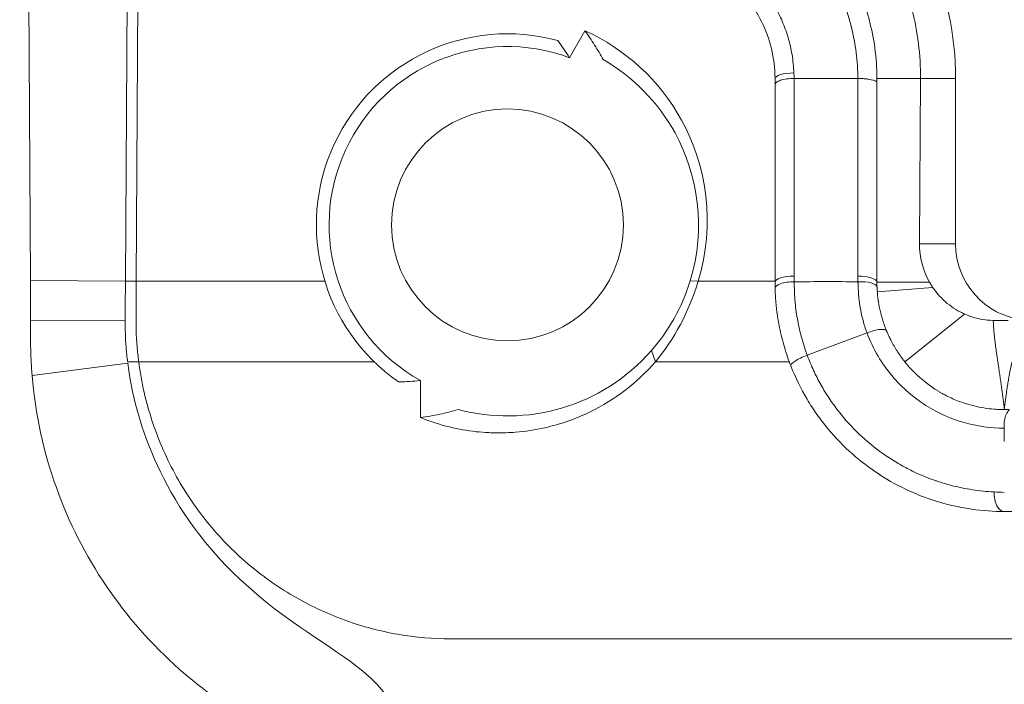
# Model space of a CAD drawing. Units: inches. Extents: x 0.5 to 49.8, y 0.5 to 38.3.
# Drawn here: x 41.2 to 41.9, y 17.6 to 18.2 of the extents above; entities that cross this region are included whole.
import ezdxf

# ---------------------------------------------------------------- set-up
doc = ezdxf.new("R2010")
doc.units = ezdxf.units.IN
doc.header["$LTSCALE"] = 4.571429
doc.header["$MEASUREMENT"] = 0
doc.layers.add('Visible (ANSI)', color=7, linetype='Continuous', lineweight=5)
doc.layers.add('Visible Narrow (ANSI)', color=7, linetype='Continuous', lineweight=5)

msp = doc.modelspace()

# ---------------------------------------------------------------- linework, layer by layer
at = {"layer": 'Visible (ANSI)'}
for p, q in [((41.17134, 19.3831), (41.1797, 17.96114)), ((41.25433, 17.96068), (41.26253, 19.38369)), ((41.60303, 18.13609), (41.61508, 18.15731)), ((41.82921, 18.11976), (41.77923, 18.11976)), ((41.82923, 17.96461), (41.82923, 18.11976)), ((41.84423, 18.11976), (41.84423, 17.95987)), ((41.84423, 18.11976), (41.87843, 18.11976)), ((41.87767, 17.98987), (41.87843, 18.11976)), ((41.90602, 18.11976), (41.90602, 17.98987)), ((41.76423, 17.95987), (41.76423, 18.11502)), ((41.17971, 17.96007), (41.1797, 17.96114)), ((41.84423, 17.95987), (41.88554, 17.95987)), ((41.86613, 17.89742), (41.91301, 17.93491)), ((41.25418, 17.9299), (41.17984, 17.93011)), ((41.48585, 17.8536), (41.48585, 17.8827))]:
    msp.add_line(p, q, dxfattribs=at)
msp.add_circle((41.55423, 18.00487), 0.091, dxfattribs=at)
for centre, radius, start, end in [((41.66423, 18.11976), 0.2418, 0, 24.11009), ((41.55423, 18.00487), 0.15, 74.75881, 235.28625), ((41.55423, 18.00487), 0.14, 69.5985, 240.76582), ((41.55423, 18.00487), 0.15, 255.06695, 255.06847)]:
    msp.add_arc(centre, radius, start, end, dxfattribs=at)
for centre, major_axis, ratio, start_param, end_param in [((41.93771, 17.98988), (0.04406, 0.04103), 0.994093, 2.388858, 2.91232), ((41.96603, 17.98987), (-0.06001, 0), 0.999848, 0, 1.457148), ((41.94422, 17.95987), (0.00199, -0.09998), 0.999994, 4.692515, 4.729622), ((41.14169, 17.8513), (-0.00273, -0.65195), 0.05844, 1.6694, 1.692215), ((41.3219, 17.90048), (0.01633, -0.22317), 0.632192, 4.712656, 4.728473)]:
    msp.add_ellipse(centre, major_axis=major_axis, ratio=ratio, start_param=start_param, end_param=end_param, dxfattribs=at)
for points, knots in [([(41.87843, 18.11976), (41.87847, 18.12901), (41.87792, 18.13818), (41.87572, 18.15613), (41.87407, 18.1649), (41.86763, 18.19053), (41.86135, 18.20673), (41.84533, 18.23703), (41.83557, 18.25108), (41.8134, 18.27622), (41.80102, 18.28734), (41.78757, 18.2969)], [-0.5796613, -0.5796613, -0.5796613, -0.5796613, -0.50638, -0.50638, -0.4339134, -0.4339134, -0.2897656, -0.2897656, -0.1441121, -0.1441121, 0, 0, 0, 0]), ([(41.82232, 18.20582), (41.82303, 18.20452), (41.82373, 18.2032), (41.82441, 18.20187), (41.82705, 18.19671), (41.82945, 18.1914), (41.8316, 18.18595), (41.83214, 18.18457), (41.83267, 18.18319), (41.83318, 18.1818), (41.83394, 18.17972), (41.83466, 18.17761), (41.83535, 18.17549), (41.83593, 18.17373), (41.83648, 18.17195), (41.837, 18.17015), (41.83726, 18.16926), (41.83751, 18.16836), (41.83776, 18.16746), (41.83788, 18.16701), (41.83801, 18.16656), (41.83813, 18.16611), (41.83825, 18.16566), (41.83837, 18.1652), (41.83848, 18.16475), (41.83886, 18.16329), (41.83922, 18.16181), (41.83957, 18.16033), (41.84126, 18.15306), (41.8425, 18.14564), (41.84328, 18.13813), (41.84367, 18.13437), (41.84394, 18.1306), (41.84409, 18.12681), (41.84418, 18.12446), (41.84423, 18.12211), (41.84423, 18.11976)], [0, 0, 0, 0, 0.051131, 0.051131, 0.051131, 0.25, 0.25, 0.25, 0.30013, 0.30013, 0.30013, 0.375, 0.375, 0.375, 0.4375, 0.4375, 0.4375, 0.46875, 0.46875, 0.46875, 0.484375, 0.484375, 0.484375, 0.5, 0.5, 0.5, 0.550533, 0.550533, 0.550533, 0.798846, 0.798846, 0.798846, 0.923012, 0.923012, 0.923012, 1, 1, 1, 1]), ([(41.76423, 18.11976), (41.76423, 18.12791), (41.76322, 18.13583), (41.76142, 18.14329), (41.75961, 18.15074), (41.75698, 18.15785), (41.75366, 18.1645), (41.75034, 18.17114), (41.74639, 18.17721), (41.74187, 18.18278), (41.73736, 18.18834), (41.73225, 18.19341), (41.72666, 18.19788)], [0, 0, 0, 0, 0.25, 0.25, 0.25, 0.5, 0.5, 0.5, 0.75, 0.75, 0.75, 0.999998, 0.999998, 0.999998, 0.999998]), ([(41.61508, 18.15731), (41.64652, 18.14303), (41.67345, 18.1187), (41.69093, 18.08708), (41.71052, 18.05163), (41.7177, 18.00528), (41.70388, 17.96066)], [-1, -1, -1, -1, -0.528499, -0.528499, -0.528499, 0, 0, 0, 0]), ([(41.62941, 18.13464), (41.62725, 18.13848), (41.62499, 18.14227), (41.62022, 18.14983), (41.6177, 18.1536), (41.61508, 18.15731)], [0.0000217, 0.0000217, 0.0000217, 0.0000217, 0.03361599, 0.03361599, 0.06815965, 0.06815965, 0.06815965, 0.06815965]), ([(41.69763, 17.96089), (41.71033, 18.00188), (41.70374, 18.04445), (41.68574, 18.07701), (41.67222, 18.10147), (41.65254, 18.12118), (41.62942, 18.13463)], [-1, -1, -1, -1, -0.4290187, -0.4290187, -0.4290187, -0.0000439, -0.0000439, -0.0000439, -0.0000439]), ([(41.77923, 18.11976), (41.77726, 18.11976), (41.7753, 18.11964), (41.77167, 18.11916), (41.77001, 18.11881), (41.76723, 18.11793), (41.76612, 18.11741), (41.76462, 18.11626), (41.76423, 18.11564), (41.76423, 18.11502)], [0.0000045, 0.0000045, 0.0000045, 0.0000045, 0.25, 0.25, 0.5, 0.5, 0.75, 0.75, 1, 1, 1, 1]), ([(41.84422, 18.11866), (41.84421, 18.11811), (41.8442, 18.1178), (41.84415, 18.11765), (41.84412, 18.11756), (41.84408, 18.11752), (41.84402, 18.11752), (41.84399, 18.11752), (41.84396, 18.11752), (41.84393, 18.11753), (41.84377, 18.11755), (41.84354, 18.11767), (41.84324, 18.1178), (41.84319, 18.11782), (41.84313, 18.11784), (41.84307, 18.11787), (41.84269, 18.11802), (41.84222, 18.11819), (41.84167, 18.11836), (41.84119, 18.11851), (41.84064, 18.11865), (41.84004, 18.11879), (41.83996, 18.11881), (41.83987, 18.11883), (41.83978, 18.11885), (41.83907, 18.119), (41.8383, 18.11914), (41.83748, 18.11926), (41.83665, 18.11938), (41.83577, 18.11948), (41.83486, 18.11956), (41.83394, 18.11964), (41.83299, 18.1197), (41.83202, 18.11973), (41.83153, 18.11975), (41.83104, 18.11976), (41.83055, 18.11977), (41.83011, 18.11977), (41.82967, 18.11977), (41.82923, 18.11976)], [0, 0, 0, 0, 0.0794376, 0.0794376, 0.0794376, 0.125, 0.125, 0.125, 0.1446362, 0.1446362, 0.1446362, 0.25, 0.25, 0.25, 0.2695127, 0.2695127, 0.2695127, 0.3930584, 0.3930584, 0.3930584, 0.5, 0.5, 0.5, 0.5155912, 0.5155912, 0.5155912, 0.6380594, 0.6380594, 0.6380594, 0.760993, 0.760993, 0.760993, 0.883774, 0.883774, 0.883774, 0.9449154, 0.9449154, 0.9449154, 0.9994357, 0.9994357, 0.9994357, 0.9994357]), ([(41.17971, 17.96007), (41.17974, 17.95518), (41.17976, 17.95022), (41.17981, 17.94023), (41.17983, 17.93518), (41.17984, 17.93011)], [0, 0, 0, 0, 0.03917529, 0.03917529, 0.07835059, 0.07835059, 0.07835059, 0.07835059]), ([(41.25418, 17.9299), (41.25419, 17.93511), (41.25422, 17.94029), (41.25427, 17.95056), (41.2543, 17.95564), (41.25433, 17.96066)], [0, 0, 0, 0, 0.04026444, 0.04026444, 0.08052896, 0.08052896, 0.08052896, 0.08052896]), ([(41.77667, 17.8941), (41.77574, 17.89646), (41.77487, 17.89884), (41.77404, 17.90124), (41.77318, 17.90375), (41.77237, 17.90628), (41.77162, 17.90882), (41.77011, 17.91391), (41.76884, 17.91905), (41.76779, 17.92421), (41.76753, 17.92553), (41.76727, 17.92686), (41.76704, 17.92819), (41.76681, 17.92945), (41.7666, 17.9307), (41.7664, 17.93195), (41.7663, 17.93263), (41.7662, 17.9333), (41.7661, 17.93397), (41.76596, 17.93494), (41.76583, 17.9359), (41.7657, 17.93687), (41.76558, 17.93782), (41.76547, 17.93876), (41.76536, 17.93971), (41.76528, 17.94037), (41.76521, 17.94103), (41.76515, 17.94169), (41.76508, 17.94233), (41.76502, 17.94296), (41.76496, 17.94359), (41.76485, 17.94488), (41.76474, 17.94617), (41.76465, 17.94746), (41.76463, 17.94779), (41.76461, 17.94811), (41.76459, 17.94844), (41.76453, 17.9494), (41.76447, 17.95037), (41.76443, 17.95133), (41.76442, 17.95149), (41.76441, 17.95166), (41.76441, 17.95182), (41.76436, 17.95295), (41.76432, 17.95408), (41.76429, 17.95521)], [0, 0, 0, 0, 0.1198881, 0.1198881, 0.1198881, 0.245837, 0.245837, 0.245837, 0.4977415, 0.4977415, 0.4977415, 0.5625, 0.5625, 0.5625, 0.6235084, 0.6235084, 0.6235084, 0.65625, 0.65625, 0.65625, 0.703125, 0.703125, 0.703125, 0.7491759, 0.7491759, 0.7491759, 0.78125, 0.78125, 0.78125, 0.811982, 0.811982, 0.811982, 0.8747101, 0.8747101, 0.8747101, 0.890625, 0.890625, 0.890625, 0.9373612, 0.9373612, 0.9373612, 0.9453125, 0.9453125, 0.9453125, 1, 1, 1, 1]), ([(41.84429, 17.95616), (41.8443, 17.95607), (41.8443, 17.95597), (41.84431, 17.95588), (41.84431, 17.95578), (41.84431, 17.95569), (41.84432, 17.95559), (41.84433, 17.9554), (41.84433, 17.95521), (41.84434, 17.95503), (41.84436, 17.95465), (41.84438, 17.95427), (41.8444, 17.95391), (41.84445, 17.95316), (41.8445, 17.95243), (41.84456, 17.95171), (41.84459, 17.95128), (41.84463, 17.95084), (41.84467, 17.95041), (41.8447, 17.95013), (41.84473, 17.94985), (41.84476, 17.94957), (41.84479, 17.94922), (41.84483, 17.94886), (41.84487, 17.94851), (41.84491, 17.94816), (41.84496, 17.94781), (41.845, 17.94746), (41.84504, 17.9471), (41.84509, 17.94675), (41.84514, 17.94639), (41.84515, 17.94631), (41.84516, 17.94622), (41.84517, 17.94613), (41.84519, 17.94604), (41.8452, 17.94595), (41.84521, 17.94586), (41.84523, 17.94577), (41.84524, 17.94568), (41.84525, 17.94559), (41.84526, 17.9455), (41.84528, 17.9454), (41.84529, 17.94531), (41.84531, 17.94519), (41.84533, 17.94506), (41.84535, 17.94493), (41.84538, 17.94469), (41.84542, 17.94446), (41.84546, 17.94423), (41.84551, 17.94386), (41.84557, 17.9435), (41.84564, 17.94314), (41.84576, 17.94241), (41.84589, 17.94168), (41.84603, 17.94096), (41.84617, 17.94023), (41.84632, 17.9395), (41.84648, 17.93877), (41.84679, 17.93732), (41.84714, 17.93586), (41.84752, 17.93441), (41.84759, 17.93414), (41.84767, 17.93387), (41.84774, 17.9336)], [0, 0, 0, 0, 0.0118522, 0.0118522, 0.0118522, 0.0237198, 0.0237198, 0.0237198, 0.0475003, 0.0475003, 0.0475003, 0.0952394, 0.0952394, 0.0952394, 0.1913994, 0.1913994, 0.1913994, 0.25, 0.25, 0.25, 0.2883816, 0.2883816, 0.2883816, 0.3370465, 0.3370465, 0.3370465, 0.3857205, 0.3857205, 0.3857205, 0.4343294, 0.4343294, 0.4343294, 0.4464627, 0.4464627, 0.4464627, 0.4585863, 0.4585863, 0.4585863, 0.470699, 0.470699, 0.470699, 0.4827996, 0.4827996, 0.4827996, 0.5, 0.5, 0.5, 0.5311039, 0.5311039, 0.5311039, 0.5793594, 0.5793594, 0.5793594, 0.6757661, 0.6757661, 0.6757661, 0.7720445, 0.7720445, 0.7720445, 0.9642669, 0.9642669, 0.9642669, 1, 1, 1, 1]), ([(41.88554, 17.95987), (41.88583, 17.95935), (41.88613, 17.95884), (41.88644, 17.95834), (41.88672, 17.95788), (41.887, 17.95742), (41.88729, 17.95698), (41.88758, 17.95653), (41.88787, 17.95609), (41.88817, 17.95566)], [0, 0, 0, 0, 0.0000507615, 0.0000507615, 0.0000507615, 0.0000969775, 0.0000969775, 0.0000969775, 0.0001432417, 0.0001432417, 0.0001432417, 0.0001432417]), ([(41.88817, 17.95566), (41.89137, 17.95096), (41.8952, 17.9468), (41.90379, 17.93973), (41.9084, 17.93696), (41.91301, 17.93491)], [-0.0998444, -0.0998444, -0.0998444, -0.0998444, -0.05012658, -0.05012658, 0, 0, 0, 0]), ([(41.84774, 17.9336), (41.84806, 17.93241), (41.84841, 17.93123), (41.84877, 17.93006), (41.84923, 17.92861), (41.84971, 17.92717), (41.85023, 17.92574), (41.85075, 17.92431), (41.85131, 17.92288), (41.85189, 17.92147)], [0, 0, 0, 0, 0.2898166, 0.2898166, 0.2898166, 0.6451984, 0.6451984, 0.6451984, 0.9995261, 0.9995261, 0.9995261, 0.9995261]), ([(41.91301, 17.93491), (41.91758, 17.93288), (41.92171, 17.93171), (41.92915, 17.93023), (41.93252, 17.92993), (41.93557, 17.92988)], [-0.09511458, -0.09511458, -0.09511458, -0.09511458, -0.04732979, -0.04732979, -0.000001, -0.000001, -0.000001, -0.000001]), ([(41.25608, 17.89742), (41.25559, 17.90121), (41.25519, 17.90502), (41.25489, 17.90882), (41.25461, 17.91233), (41.25441, 17.91584), (41.25429, 17.91935), (41.25417, 17.92287), (41.25413, 17.92639), (41.25418, 17.9299)], [0, 0, 0, 0, 0.0002924401, 0.0002924401, 0.0002924401, 0.0005621983, 0.0005621983, 0.0005621983, 0.0008327051, 0.0008327051, 0.0008327051, 0.0008327051]), ([(41.93654, 17.92987), (41.93802, 17.92987), (41.93966, 17.92987), (41.94324, 17.92987), (41.94519, 17.92987), (41.94721, 17.92987)], [-0.04269051, -0.04269051, -0.04269051, -0.04269051, -0.02136943, -0.02136943, -0.0000026, -0.0000026, -0.0000026, -0.0000026]), ([(41.8519, 17.92146), (41.85193, 17.92138), (41.85196, 17.9213), (41.852, 17.92122), (41.85204, 17.92111), (41.85209, 17.92101), (41.85213, 17.9209), (41.85224, 17.92064), (41.85235, 17.92039), (41.85246, 17.92013), (41.85278, 17.91941), (41.8531, 17.91869), (41.85342, 17.91798), (41.85356, 17.91768), (41.85371, 17.91737), (41.85385, 17.91707)], [0, 0, 0, 0, 0.0537989, 0.0537989, 0.0537989, 0.125, 0.125, 0.125, 0.2983003, 0.2983003, 0.2983003, 0.7880116, 0.7880116, 0.7880116, 0.9999996, 0.9999996, 0.9999996, 0.9999996]), ([(41.85385, 17.91707), (41.85437, 17.91596), (41.85491, 17.91488), (41.85546, 17.91381), (41.85688, 17.91108), (41.8584, 17.90847), (41.86, 17.90596), (41.86162, 17.90344), (41.86332, 17.90103), (41.8651, 17.89872), (41.86544, 17.89828), (41.86578, 17.89785), (41.86613, 17.89742)], [0, 0, 0, 0, 0.1507558, 0.1507558, 0.1507558, 0.5371676, 0.5371676, 0.5371676, 0.9263008, 0.9263008, 0.9263008, 0.9999993, 0.9999993, 0.9999993, 0.9999993]), ([(41.17988, 17.91532), (41.17988, 17.91113), (41.17996, 17.90692), (41.18012, 17.90272), (41.1802, 17.90062), (41.1803, 17.89852), (41.18041, 17.89641), (41.18053, 17.89431), (41.18066, 17.8922), (41.18082, 17.8901)], [0, 0, 0, 0, 0.0003213533, 0.0003213533, 0.0003213533, 0.0004822421, 0.0004822421, 0.0004822421, 0.000643196, 0.000643196, 0.000643196, 0.000643196]), ([(41.4811, 17.57987), (41.47785, 17.5962), (41.47382, 17.6089), (41.46262, 17.63207), (41.45494, 17.64171), (41.42204, 17.67148), (41.38751, 17.68794), (41.31586, 17.75183), (41.29565, 17.78275), (41.2689, 17.83747), (41.25999, 17.86622), (41.25622, 17.89631)], [0.000001, 0.000001, 0.000001, 0.000001, 0.127689, 0.127689, 0.280075, 0.280075, 0.637605, 0.637605, 0.979086, 0.979086, 1.298658, 1.298658, 1.298658, 1.298658]), ([(41.67046, 17.89742), (41.65573, 17.88059), (41.63827, 17.86746), (41.60776, 17.85257), (41.59579, 17.8484), (41.57594, 17.84391), (41.56819, 17.84273), (41.55796, 17.84191), (41.5555, 17.84177), (41.55156, 17.84163), (41.55007, 17.8416), (41.54726, 17.84158), (41.54593, 17.84159), (41.54293, 17.84164), (41.54126, 17.84169), (41.53628, 17.84192), (41.53296, 17.84218), (41.52261, 17.8433), (41.51559, 17.84452), (41.50093, 17.84809), (41.4933, 17.85056), (41.48585, 17.8536)], [-0.5843459, -0.5843459, -0.5843459, -0.5843459, -0.4017393, -0.4017393, -0.2919131, -0.2919131, -0.2230597, -0.2230597, -0.2013083, -0.2013083, -0.188189, -0.188189, -0.1764662, -0.1764662, -0.1616954, -0.1616954, -0.1323765, -0.1323765, -0.0698014, -0.0698014, -0.0000245, -0.0000245, -0.0000245, -0.0000245]), ([(41.94423, 17.77987), (41.92715, 17.77987), (41.91032, 17.78226), (41.89373, 17.7871), (41.88551, 17.7895), (41.87747, 17.79248), (41.8696, 17.79607), (41.8617, 17.79967), (41.85395, 17.80389), (41.84649, 17.80872), (41.8463, 17.80884), (41.8461, 17.80897), (41.84591, 17.8091), (41.8386, 17.81386), (41.8316, 17.81919), (41.82499, 17.82503), (41.81817, 17.83105), (41.81177, 17.83763), (41.80578, 17.84484), (41.80566, 17.84498), (41.80554, 17.84513), (41.80542, 17.84527), (41.80255, 17.84875), (41.79979, 17.85237), (41.79717, 17.85607), (41.79443, 17.85995), (41.79186, 17.86392), (41.78942, 17.86802), (41.78455, 17.87624), (41.78028, 17.88492), (41.77667, 17.8941)], [0, 0, 0, 0, 0.249063, 0.249063, 0.249063, 0.372616, 0.372616, 0.372616, 0.496742, 0.496742, 0.496742, 0.5, 0.5, 0.5, 0.621793, 0.621793, 0.621793, 0.747475, 0.747475, 0.747475, 0.75, 0.75, 0.75, 0.810415, 0.810415, 0.810415, 0.873513, 0.873513, 0.873513, 1, 1, 1, 1]), ([(41.86613, 17.89742), (41.86762, 17.89555), (41.86929, 17.8936), (41.87667, 17.88563), (41.88401, 17.8793), (41.89362, 17.87357), (41.89426, 17.87319), (41.89581, 17.87231), (41.89672, 17.87182), (41.89922, 17.8705), (41.90082, 17.86972), (41.90578, 17.86744), (41.90921, 17.8661), (41.91783, 17.86324), (41.92312, 17.86197), (41.93099, 17.86071), (41.93364, 17.86039), (41.93693, 17.86013), (41.9376, 17.86009), (41.9393, 17.85999), (41.94029, 17.85994), (41.94175, 17.8599), (41.94224, 17.85989), (41.94299, 17.85988), (41.94323, 17.85988), (41.94361, 17.85987), (41.94373, 17.85987), (41.94397, 17.85987), (41.94408, 17.85987), (41.9442, 17.85987)], [-0.2917422, -0.2917422, -0.2917422, -0.2917422, -0.266074, -0.266074, -0.1722693, -0.1722693, -0.1655598, -0.1655598, -0.1562184, -0.1562184, -0.1399685, -0.1399685, -0.1062459, -0.1062459, -0.0552579, -0.0552579, -0.0284621, -0.0284621, -0.0215926, -0.0215926, -0.0109186, -0.0109186, -0.0054601, -0.0054601, -0.0027296, -0.0027296, -0.0013645, -0.0013645, -0.0001017, -0.0001017, -0.0001017, -0.0001017]), ([(41.1811, 17.88657), (41.18362, 17.85633), (41.19001, 17.82681), (41.20994, 17.77113), (41.22315, 17.74528), (41.2557, 17.69722), (41.27505, 17.6753), (41.31402, 17.64078), (41.3367, 17.62367), (41.36546, 17.60856)], [-1.241812, -1.241812, -1.241812, -1.241812, -0.912983, -0.912983, -0.592764, -0.592764, -0.264491, -0.264491, 0, 0, 0, 0]), ([(41.48585, 17.8827), (41.48302, 17.88238), (41.48018, 17.88213), (41.47576, 17.88184), (41.47419, 17.88175), (41.47134, 17.88164), (41.47007, 17.8816), (41.4688, 17.88157)], [0.000001, 0.000001, 0.000001, 0.000001, 0.02514809, 0.02514809, 0.03907778, 0.03907778, 0.05029643, 0.05029643, 0.05029643, 0.05029643]), ([(41.48585, 17.8536), (41.48587, 17.85361), (41.48589, 17.85361), (41.49098, 17.85431), (41.49602, 17.8552), (41.50591, 17.8573), (41.51076, 17.85851), (41.51556, 17.85989)], [0, 0, 0, 0, 0.00014277, 0.00014277, 0.03913216, 0.03913216, 0.07720275, 0.07720275, 0.07720275, 0.07720275]), ([(41.94723, 17.85987), (41.94741, 17.85987), (41.94774, 17.85988), (41.94803, 17.85979), (41.94812, 17.85974), (41.94794, 17.85942), (41.94774, 17.85922), (41.94702, 17.85837), (41.94633, 17.85746), (41.94509, 17.85468), (41.94461, 17.85312), (41.94418, 17.85037), (41.9441, 17.84932), (41.94404, 17.84708), (41.94418, 17.84605), (41.94422, 17.84532)], [-0.0469204, -0.0469204, -0.0469204, -0.0469204, -0.03640765, -0.03640765, -0.03072366, -0.03072366, -0.02610518, -0.02610518, -0.01748788, -0.01748788, -0.00990847, -0.00990847, -0.005537, -0.005537, -0.0008249, -0.0008249, -0.0008249, -0.0008249]), ([(41.94718, 17.85987), (41.94659, 17.85987), (41.94619, 17.85987), (41.94544, 17.85987), (41.94511, 17.85987), (41.94464, 17.85987), (41.94454, 17.85987), (41.94439, 17.85987), (41.94435, 17.85987), (41.94429, 17.85987), (41.94427, 17.85987), (41.94425, 17.85987), (41.94424, 17.85987), (41.94423, 17.85987), (41.94423, 17.85987), (41.94422, 17.85987), (41.94421, 17.85987), (41.9442, 17.85987)], [0.00027443, 0.00027443, 0.00027443, 0.00027443, 0.00923033, 0.00923033, 0.01710936, 0.01710936, 0.01933481, 0.01933481, 0.02009892, 0.02009892, 0.02049298, 0.02049298, 0.02059205, 0.02059205, 0.02066636, 0.02066636, 0.02082815, 0.02082815, 0.02082815, 0.02082815]), ([(41.94422, 17.84509), (41.94422, 17.84339), (41.94422, 17.84169), (41.94422, 17.83828), (41.94422, 17.83657), (41.94422, 17.83487)], [-0.02596794, -0.02596794, -0.02596794, -0.02596794, -0.01298483, -0.01298483, -0.00000178, -0.00000178, -0.00000178, -0.00000178])]:
    msp.add_open_spline(points, degree=3, knots=knots, dxfattribs=at)
for points in [[(41.59366, 18.1496), (41.59692, 18.14521), (41.60004, 18.14072), (41.60303, 18.13609)], [(41.76423, 18.11502), (41.76423, 18.1166), (41.76423, 18.11819), (41.76423, 18.11976)], [(41.84423, 18.11976), (41.84423, 18.1194), (41.84422, 18.11903), (41.84422, 18.11866)], [(41.66717, 17.90617), (41.68035, 17.92111), (41.69142, 17.94038), (41.69763, 17.96089)], [(41.70388, 17.96066), (41.6969, 17.93693), (41.6848, 17.91467), (41.67046, 17.89742)], [(41.76429, 17.95521), (41.76425, 17.95676), (41.76423, 17.95832), (41.76423, 17.95987)], [(41.93557, 17.92988), (41.93588, 17.92987), (41.93621, 17.92987), (41.93654, 17.92987)], [(41.85193, 17.92148), (41.85193, 17.92148), (41.85193, 17.92148), (41.85193, 17.92148)], [(41.51556, 17.85989), (41.56853, 17.84582), (41.62802, 17.86145), (41.66717, 17.90617)], [(41.9442, 17.85987), (41.9442, 17.85987), (41.9442, 17.85987), (41.9442, 17.85987)], [(41.95181, 17.77987), (41.94928, 17.77987), (41.94675, 17.77987), (41.94423, 17.77987)]]:
    msp.add_open_spline(points, degree=3, dxfattribs=at)
at = {"layer": 'Visible Narrow (ANSI)'}
for p, q in [((41.26283, 17.96066), (41.27102, 19.38369)), ((41.77923, 18.11976), (41.77923, 17.96461)), ((41.90602, 18.11976), (41.87843, 18.11976)), ((41.87767, 17.98987), (41.90602, 17.98987)), ((41.25433, 17.96071), (41.1797, 17.96114)), ((41.26283, 17.96066), (41.25433, 17.96066)), ((41.70388, 17.96066), (41.69763, 17.96089)), ((41.70388, 17.96066), (41.76423, 17.96066)), ((41.84451, 17.95237), (41.88817, 17.95566)), ((41.83646, 17.92), (41.78951, 17.90263)), ((41.67046, 17.89742), (41.66717, 17.90617)), ((41.25622, 17.89631), (41.1811, 17.88657)), ((41.26423, 17.89742), (41.25618, 17.89742)), ((41.26423, 17.89742), (41.26474, 17.89742))]:
    msp.add_line(p, q, dxfattribs=at)
for centre, major_axis, ratio, start_param, end_param in [((41.77923, 18.11976), (-0.015, 0), 0.295863, 4.72352, 6.283185), ((41.77941, 18.10636), (-0.00072, 0.02471), 0.010153, 5.285179, 5.518485), ((41.77923, 17.95987), (-0.015, 0), 0.316227, 4.712389, 6.283185), ((41.82923, 17.95987), (0.015, 0), 0.316227, 0, 1.570796), ((41.89318, 17.96365), (-0.00161, 0.08574), 0.745621, 1.545546, 1.596134), ((41.26617, 17.89747), (0, -0.20166), 0.017452, 4.393668, 4.551017), ((41.77928, 17.9556), (-0.01499, -0.00039), 0.312182, 4.704307, 6.283185), ((41.80673, -7.89747), (-27.21896, 0), 0.949991, 4.711559, 4.713397), ((41.8293, 17.9556), (0.01499, 0.00056), 0.312083, 0.00001, 1.558579), ((41.79064, 17.89958), (-0.01396, -0.00548), 0.216857, 4.708112, 6.283185), ((41.94423, 17.79487), (0, -0.015), 0.537413, 4.686494, 6.283185)]:
    msp.add_ellipse(centre, major_axis=major_axis, ratio=ratio, start_param=start_param, end_param=end_param, dxfattribs=at)
for points, knots in [([(41.8292, 18.11976), (41.8292, 18.12298), (41.8291, 18.12625), (41.82891, 18.12947), (41.8289, 18.12966), (41.82889, 18.12984), (41.82888, 18.13003), (41.82867, 18.13339), (41.82836, 18.13673), (41.82795, 18.14004), (41.82711, 18.14678), (41.82587, 18.15343), (41.82422, 18.15998), (41.82415, 18.16023), (41.82409, 18.16048), (41.82403, 18.16073), (41.82242, 18.16698), (41.82043, 18.17317), (41.81812, 18.17916), (41.81792, 18.17966), (41.81773, 18.18017), (41.81752, 18.18068), (41.81526, 18.18636), (41.81271, 18.19187), (41.80986, 18.1972), (41.80949, 18.19791), (41.80911, 18.19861), (41.80872, 18.19931), (41.80542, 18.20529), (41.80174, 18.21108), (41.79775, 18.21658), (41.7945, 18.22106), (41.79105, 18.22534), (41.78741, 18.22941), (41.7866, 18.23032), (41.78578, 18.23122), (41.78496, 18.23211), (41.78138, 18.23595), (41.77763, 18.23961), (41.77371, 18.24309), (41.76889, 18.24737), (41.76374, 18.25142), (41.75846, 18.25509)], [0, 0, 0, 0, 0.0590187, 0.0590187, 0.0590187, 0.0625, 0.0625, 0.0625, 0.1242715, 0.1242715, 0.1242715, 0.25, 0.25, 0.25, 0.2548139, 0.2548139, 0.2548139, 0.375, 0.375, 0.375, 0.3852099, 0.3852099, 0.3852099, 0.5, 0.5, 0.5, 0.5151747, 0.5151747, 0.5151747, 0.644604, 0.644604, 0.644604, 0.75, 0.75, 0.75, 0.7734743, 0.7734743, 0.7734743, 0.875, 0.875, 0.875, 0.9999995, 0.9999995, 0.9999995, 0.9999995]), ([(41.7298, 18.21393), (41.73322, 18.21155), (41.73652, 18.20897), (41.73966, 18.20623), (41.74284, 18.20347), (41.74584, 18.20055), (41.74869, 18.19747), (41.7488, 18.19734), (41.74892, 18.19721), (41.74904, 18.19709), (41.75177, 18.1941), (41.75435, 18.19096), (41.75677, 18.18767), (41.75932, 18.18422), (41.76169, 18.18059), (41.76388, 18.17679), (41.764, 18.17658), (41.76412, 18.17637), (41.76423, 18.17616), (41.7663, 18.17252), (41.76818, 18.16873), (41.76985, 18.16485), (41.77163, 18.16071), (41.77316, 18.15647), (41.77445, 18.1521), (41.7745, 18.15193), (41.77455, 18.15176), (41.7746, 18.15158), (41.77584, 18.14734), (41.77684, 18.14298), (41.77759, 18.1385), (41.77836, 18.13383), (41.77887, 18.12904), (41.77906, 18.1242)], [0, 0, 0, 0, 0.121879, 0.121879, 0.121879, 0.244948, 0.244948, 0.244948, 0.25, 0.25, 0.25, 0.368726, 0.368726, 0.368726, 0.493198, 0.493198, 0.493198, 0.5, 0.5, 0.5, 0.618546, 0.618546, 0.618546, 0.745037, 0.745037, 0.745037, 0.75, 0.75, 0.75, 0.872503, 0.872503, 0.872503, 1, 1, 1, 1]), ([(41.26283, 17.96066), (41.26329, 17.96066), (41.26376, 17.96066), (41.31312, 17.96066), (41.362, 17.96066), (41.41089, 17.96066)], [-0.00039041, -0.00039041, -0.00039041, -0.00039041, 0, 0, 0.04089775, 0.04089775, 0.04089775, 0.04089775]), ([(41.77928, 17.96028), (41.77941, 17.95543), (41.77949, 17.95062), (41.78029, 17.94093), (41.78093, 17.93609), (41.78347, 17.92158), (41.78605, 17.91199), (41.78951, 17.90263)], [0.0000051, 0.0000051, 0.0000051, 0.0000051, 0.25, 0.25, 0.5, 0.5, 1, 1, 1, 1]), ([(41.82983, 17.94983), (41.82983, 17.9499), (41.82982, 17.94999), (41.82982, 17.95008), (41.82981, 17.95027), (41.8298, 17.95045), (41.82979, 17.95061), (41.82978, 17.95078), (41.82977, 17.95094), (41.82977, 17.95109), (41.82974, 17.95171), (41.82972, 17.95221), (41.8297, 17.95267), (41.82968, 17.95313), (41.82966, 17.95355), (41.82965, 17.95394), (41.82963, 17.95434), (41.82961, 17.9547), (41.8296, 17.95505), (41.82957, 17.95574), (41.82954, 17.95636), (41.82951, 17.95695), (41.82948, 17.95753), (41.82944, 17.95808), (41.82941, 17.9586), (41.82939, 17.95886), (41.82938, 17.95912), (41.82936, 17.95937), (41.82935, 17.95949), (41.82934, 17.95961), (41.82933, 17.95974), (41.82933, 17.95978), (41.82933, 17.95982), (41.82932, 17.95987)], [0, 0, 0, 0, 0.011815, 0.011815, 0.011815, 0.038778, 0.038778, 0.038778, 0.065742, 0.065742, 0.065742, 0.173596, 0.173596, 0.173596, 0.281451, 0.281451, 0.281451, 0.389305, 0.389305, 0.389305, 0.605014, 0.605014, 0.605014, 0.820722, 0.820722, 0.820722, 0.928577, 0.928577, 0.928577, 0.982504, 0.982504, 0.982504, 1, 1, 1, 1]), ([(41.83646, 17.92), (41.83582, 17.92172), (41.83523, 17.92346), (41.83469, 17.9252), (41.83446, 17.92593), (41.83424, 17.92666), (41.83402, 17.92739), (41.83372, 17.92842), (41.83344, 17.92945), (41.83316, 17.93049), (41.8327, 17.93227), (41.83228, 17.93405), (41.8319, 17.93584), (41.8317, 17.93676), (41.83152, 17.93769), (41.83135, 17.93861), (41.83119, 17.93948), (41.83103, 17.94035), (41.83089, 17.94122), (41.83075, 17.94212), (41.83061, 17.94301), (41.83049, 17.94391), (41.83048, 17.94402), (41.83046, 17.94412), (41.83045, 17.94423), (41.83034, 17.94502), (41.83024, 17.94581), (41.83015, 17.9466), (41.83014, 17.94675), (41.83012, 17.94689), (41.8301, 17.94703), (41.83007, 17.94734), (41.83004, 17.94764), (41.83001, 17.94795), (41.82999, 17.94811), (41.82998, 17.94827), (41.82996, 17.94843), (41.82995, 17.94855), (41.82994, 17.94867), (41.82993, 17.94878), (41.82991, 17.94895), (41.8299, 17.94912), (41.82988, 17.94929), (41.82987, 17.94947), (41.82985, 17.94965), (41.82983, 17.94983)], [0, 0, 0, 0, 0.1763499, 0.1763499, 0.1763499, 0.25, 0.25, 0.25, 0.3538405, 0.3538405, 0.3538405, 0.5325447, 0.5325447, 0.5325447, 0.625, 0.625, 0.625, 0.7119323, 0.7119323, 0.7119323, 0.8017099, 0.8017099, 0.8017099, 0.8125, 0.8125, 0.8125, 0.8917206, 0.8917206, 0.8917206, 0.90625, 0.90625, 0.90625, 0.9368823, 0.9368823, 0.9368823, 0.953125, 0.953125, 0.953125, 0.9648438, 0.9648438, 0.9648438, 0.9820866, 0.9820866, 0.9820866, 0.9999992, 0.9999992, 0.9999992, 0.9999992]), ([(41.26269, 17.92987), (41.26267, 17.9205), (41.26317, 17.91109), (41.26423, 17.9017), (41.26439, 17.90027), (41.26456, 17.89884), (41.26474, 17.89742)], [0, 0, 0, 0, 0.868036, 0.868036, 0.868036, 1, 1, 1, 1]), ([(41.94422, 17.85987), (41.94393, 17.86252), (41.94361, 17.86519), (41.94328, 17.86786), (41.94295, 17.87056), (41.9426, 17.87327), (41.94224, 17.87598), (41.94206, 17.87735), (41.94187, 17.87873), (41.94168, 17.8801), (41.94149, 17.8815), (41.94129, 17.88289), (41.94109, 17.88429), (41.94089, 17.88571), (41.94069, 17.88713), (41.94048, 17.88854), (41.94027, 17.89), (41.94005, 17.89145), (41.93984, 17.8929), (41.9397, 17.89386), (41.93955, 17.89482), (41.93941, 17.89578), (41.93933, 17.89632), (41.93925, 17.89685), (41.93917, 17.89738), (41.93894, 17.89893), (41.93871, 17.90048), (41.93848, 17.90202), (41.93824, 17.90365), (41.938, 17.90527), (41.93777, 17.90688), (41.93765, 17.90773), (41.93754, 17.90857), (41.93742, 17.90941), (41.9373, 17.91029), (41.93718, 17.91117), (41.93707, 17.91204), (41.93702, 17.91243), (41.93697, 17.91282), (41.93692, 17.91321), (41.93685, 17.91374), (41.93679, 17.91426), (41.93673, 17.91479), (41.93661, 17.91575), (41.9365, 17.91671), (41.9364, 17.91767), (41.93628, 17.9187), (41.93618, 17.91972), (41.93609, 17.92074), (41.93599, 17.92185), (41.9359, 17.92295), (41.93582, 17.92405), (41.93578, 17.92464), (41.93575, 17.92523), (41.93571, 17.92582), (41.93568, 17.92645), (41.93565, 17.92707), (41.93563, 17.92769), (41.9356, 17.92843), (41.93558, 17.92915), (41.93557, 17.92988)], [0, 0, 0, 0, 0.110918, 0.110918, 0.110918, 0.223276, 0.223276, 0.223276, 0.280493, 0.280493, 0.280493, 0.338712, 0.338712, 0.338712, 0.398217, 0.398217, 0.398217, 0.459348, 0.459348, 0.459348, 0.5, 0.5, 0.5, 0.522536, 0.522536, 0.522536, 0.588445, 0.588445, 0.588445, 0.658071, 0.658071, 0.658071, 0.694715, 0.694715, 0.694715, 0.732911, 0.732911, 0.732911, 0.75, 0.75, 0.75, 0.773012, 0.773012, 0.773012, 0.815502, 0.815502, 0.815502, 0.861057, 0.861057, 0.861057, 0.910711, 0.910711, 0.910711, 0.937576, 0.937576, 0.937576, 0.966215, 0.966215, 0.966215, 1, 1, 1, 1]), ([(41.94423, 17.84532), (41.93358, 17.8453), (41.9229, 17.84678), (41.91259, 17.84973), (41.90227, 17.85268), (41.89228, 17.85706), (41.88268, 17.86314), (41.87307, 17.86923), (41.86411, 17.87685), (41.85613, 17.88634), (41.84815, 17.89582), (41.84127, 17.90714), (41.83645, 17.92)], [0.0000016, 0.0000016, 0.0000016, 0.0000016, 0.25, 0.25, 0.25, 0.5, 0.5, 0.5, 0.75, 0.75, 0.75, 1, 1, 1, 1]), ([(41.85189, 17.92147), (41.85166, 17.92202), (41.85108, 17.92242), (41.85019, 17.92264), (41.84929, 17.92286), (41.84809, 17.92291), (41.84666, 17.92277), (41.84381, 17.9225), (41.84006, 17.92148), (41.83646, 17.92)], [0.0000241, 0.0000241, 0.0000241, 0.0000241, 0.25, 0.25, 0.25, 0.5, 0.5, 0.5, 1, 1, 1, 1]), ([(41.78951, 17.90263), (41.79102, 17.89855), (41.79272, 17.89447), (41.79454, 17.89055), (41.79629, 17.88679), (41.79816, 17.88313), (41.80016, 17.87956), (41.80024, 17.87941), (41.80033, 17.87926), (41.80041, 17.87911), (41.80238, 17.87561), (41.80446, 17.87221), (41.80667, 17.86888), (41.80897, 17.86541), (41.81141, 17.86202), (41.81395, 17.85875), (41.81413, 17.85852), (41.81432, 17.85828), (41.8145, 17.85805), (41.81945, 17.85175), (41.82473, 17.84597), (41.83035, 17.84062), (41.83621, 17.83504), (41.84243, 17.82993), (41.84894, 17.82532), (41.84924, 17.82511), (41.84953, 17.82491), (41.84983, 17.8247), (41.8531, 17.82242), (41.85643, 17.82027), (41.85981, 17.81826), (41.8629, 17.81642), (41.86603, 17.8147), (41.86919, 17.81308), (41.87123, 17.81204), (41.87329, 17.81104), (41.87536, 17.81009), (41.88035, 17.8078), (41.88544, 17.80577), (41.89059, 17.804), (41.8909, 17.80389), (41.8912, 17.80379), (41.89151, 17.80369), (41.89515, 17.80246), (41.89882, 17.80137), (41.9025, 17.8004), (41.90803, 17.79896), (41.9136, 17.79781), (41.91921, 17.79695), (41.92482, 17.7961), (41.93047, 17.79553), (41.93617, 17.79526)], [0, 0, 0, 0, 0.0625, 0.0625, 0.0625, 0.122448, 0.122448, 0.122448, 0.125, 0.125, 0.125, 0.183897, 0.183897, 0.183897, 0.245539, 0.245539, 0.245539, 0.25, 0.25, 0.25, 0.369572, 0.369572, 0.369572, 0.494348, 0.494348, 0.494348, 0.5, 0.5, 0.5, 0.5625, 0.5625, 0.5625, 0.619503, 0.619503, 0.619503, 0.65625, 0.65625, 0.65625, 0.744791, 0.744791, 0.744791, 0.75, 0.75, 0.75, 0.8125, 0.8125, 0.8125, 0.90625, 0.90625, 0.90625, 1, 1, 1, 1]), ([(41.26474, 17.89742), (41.26684, 17.88121), (41.27045, 17.86559), (41.27545, 17.85051), (41.28045, 17.83543), (41.28693, 17.82075), (41.29453, 17.80713), (41.30213, 17.79351), (41.31083, 17.78087), (41.32057, 17.76915), (41.32544, 17.76329), (41.33059, 17.75765), (41.33589, 17.75234), (41.34119, 17.74703), (41.34668, 17.74202), (41.35234, 17.73729), (41.36365, 17.72783), (41.37569, 17.71947), (41.38832, 17.71226), (41.40094, 17.70505), (41.41392, 17.6991), (41.42723, 17.69432), (41.44054, 17.68954), (41.45423, 17.68592), (41.46814, 17.6835), (41.48206, 17.68108), (41.49606, 17.67987), (41.51015, 17.67987)], [0, 0, 0, 0, 0.125, 0.125, 0.125, 0.25, 0.25, 0.25, 0.375, 0.375, 0.375, 0.4375, 0.4375, 0.4375, 0.5, 0.5, 0.5, 0.625, 0.625, 0.625, 0.75, 0.75, 0.75, 0.875, 0.875, 0.875, 1, 1, 1, 1]), ([(41.67046, 17.89742), (41.68448, 17.89742), (41.71946, 17.89742), (41.75445, 17.89742), (41.77541, 17.89742)], [0.1132717, 0.1132717, 0.1132717, 0.1132717, 0.125, 0.14252053, 0.14252053, 0.14252053, 0.14252053]), ([(41.95033, 17.89742), (41.95007, 17.89632), (41.94982, 17.89521), (41.94958, 17.89411), (41.94948, 17.89367), (41.94939, 17.89323), (41.9493, 17.89279), (41.94912, 17.89198), (41.94895, 17.89117), (41.94879, 17.89035), (41.94854, 17.8891), (41.94829, 17.88784), (41.94806, 17.88658), (41.94783, 17.88532), (41.9476, 17.88405), (41.94739, 17.88279), (41.94717, 17.88153), (41.94696, 17.88026), (41.94676, 17.87899), (41.94663, 17.87813), (41.9465, 17.87728), (41.94637, 17.87642), (41.94632, 17.87608), (41.94627, 17.87573), (41.94621, 17.87539), (41.94617, 17.87507), (41.94612, 17.87474), (41.94607, 17.87442), (41.94574, 17.87213), (41.94544, 17.86983), (41.94514, 17.86754), (41.94482, 17.86498), (41.94452, 17.86243), (41.94422, 17.85987)], [0, 0, 0, 0, 0.0894005, 0.0894005, 0.0894005, 0.125, 0.125, 0.125, 0.190618, 0.190618, 0.190618, 0.2918265, 0.2918265, 0.2918265, 0.3930268, 0.3930268, 0.3930268, 0.4942209, 0.4942209, 0.4942209, 0.5625, 0.5625, 0.5625, 0.5898438, 0.5898438, 0.5898438, 0.6154785, 0.6154785, 0.6154785, 0.7977157, 0.7977157, 0.7977157, 0.9999973, 0.9999973, 0.9999973, 0.9999973]), ([(41.51015, 17.67987), (41.5776, 17.67987), (41.64505, 17.67987), (41.71254, 17.67987), (41.78729, 17.67987), (41.86209, 17.67987), (41.93667, 17.67987), (41.97396, 17.67987), (42.0112, 17.67987), (42.04838, 17.67987), (42.08556, 17.67987), (42.12269, 17.67987), (42.15986, 17.67987), (42.17392, 17.67987), (42.18799, 17.67987), (42.20209, 17.67987)], [0.0685788, 0.0685788, 0.0685788, 0.0685788, 0.125, 0.125, 0.125, 0.1875, 0.1875, 0.1875, 0.21875, 0.21875, 0.21875, 0.25, 0.25, 0.25, 0.2618184, 0.2618184, 0.2618184, 0.2618184])]:
    msp.add_open_spline(points, degree=3, knots=knots, dxfattribs=at)
for points in [[(41.77923, 17.96461), (41.77923, 17.96317), (41.77924, 17.96173), (41.77928, 17.96028)], [(41.26474, 17.89742), (41.32636, 17.89742), (41.38796, 17.89742), (41.44957, 17.89742)], [(41.93617, 17.79526), (41.93885, 17.79513), (41.94154, 17.795), (41.94423, 17.79487)]]:
    msp.add_open_spline(points, degree=3, dxfattribs=at)

doc.saveas('drawing.dxf')
